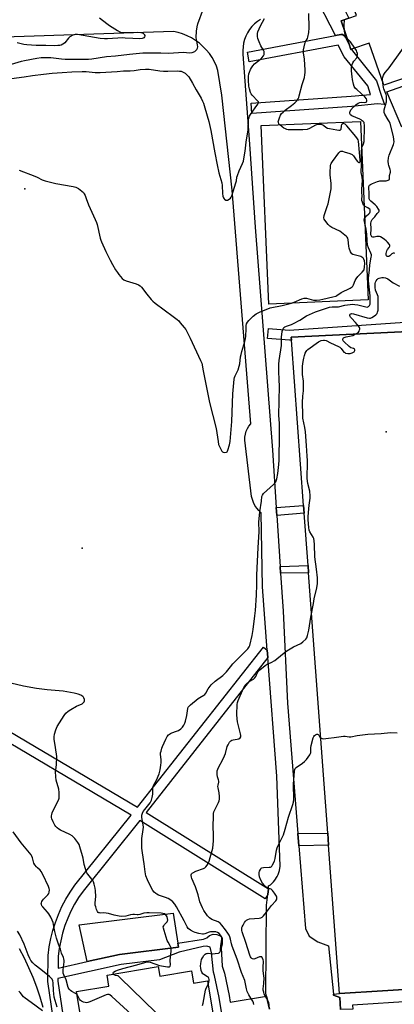
# Model space of a CAD drawing. Units: inches. Extents: x 1273760 to 1279760, y 481453 to 485454.
# Drawn here: x 1276152 to 1276376, y 482562 to 483149 of the extents above; entities that cross this region are included whole.
import ezdxf

# ---------------------------------------------------------------- set-up
doc = ezdxf.new("R2010")
doc.units = ezdxf.units.IN
doc.header["$MEASUREMENT"] = 0
for name, color, linetype in [('BLDG-Footprint', 5, 'Continuous'), ('CULTRL-Pad', 6, 'Continuous'), ('ELEV-Spot Elevation', 7, 'Continuous'), ('TRANS-Non Street Sidewalk', 7, 'Continuous'), ('TRANS-Parking Lot', 4, 'Continuous'), ('TRANS-Street Sidewalk', 7, 'Continuous'), ('Undefined', 1, 'Continuous')]:
    doc.layers.add(name, color=color, linetype=linetype)

msp = doc.modelspace()

# ---------------------------------------------------------------- linework, layer by layer
at = {"layer": 'BLDG-Footprint', "elevation": 331.01}
msp.add_lwpolyline([(1276395.53, 483153.48), (1276397.99, 483146.27), (1276419.18, 483153.5), (1276427.33, 483129.62), (1276369.58, 483109.91), (1276361.02, 483134.98), (1276350.42, 483131.36), (1276349.96, 483131.2), (1276348.91, 483134.28), (1276344.13, 483148.3), (1276348.72, 483149.86), (1276353.3, 483151.43), (1276349.28, 483163.19), (1276387.74, 483176.31), (1276393.22, 483160.24)], close=True, dxfattribs=at)
at = {"layer": 'BLDG-Footprint', "elevation": 319.15}
msp.add_lwpolyline([(1276208.19, 482437.99), (1276186.38, 482570.04), (1276205.71, 482573.23), (1276204.62, 482579.81), (1276235.17, 482584.86), (1276236.11, 482579.2), (1276254.88, 482582.3), (1276256.09, 482574.97), (1276264.46, 482576.35), (1276268.42, 482552.36)], dxfattribs=at)
at = {"layer": 'CULTRL-Pad'}
for points in [[(1276360.41, 482982.05), (1276301.14, 482979.5), (1276296.57, 483085.81), (1276355.84, 483088.36)], [(1276445.88, 482575.21), (1276343.25, 482568.79), (1276336.74, 482657.13), (1276336.2, 482664.43), (1276324.78, 482819.51), (1276324.46, 482823.79), (1276322.17, 482854.87), (1276321.82, 482859.6), (1276314.57, 482958.04), (1276314.44, 482959.74), (1276400.69, 482963.99), (1276421.53, 482965)], [(1276212.02, 482592.06), (1276192.76, 482587.83), (1276187.94, 482609.8), (1276243.96, 482616.61), (1276246.88, 482598.75), (1276247.22, 482596.36)]]:
    msp.add_lwpolyline(points, close=True, dxfattribs=at)
at = {"layer": 'ELEV-Spot Elevation'}
for p in [(1276155.47, 483048.19, 326.14), (1276371.13, 482903.35, 330.56), (1276189.82, 482834.05, 327.82)]:
    msp.add_point(p, dxfattribs=at)
at = {"layer": 'TRANS-Non Street Sidewalk'}
for points in [[(1276348.91, 483134.28), (1276346.72, 483138.52), (1276346.17, 483139.21), (1276345.81, 483139.52), (1276344.96, 483140), (1276344, 483140.14), (1276340.91, 483139.57), (1276327.84, 483164.76), (1276335.97, 483169.17), (1276338.52, 483170.59), (1276348.71, 483149.86), (1276344.13, 483148.3)], [(1276305.76, 482853.66), (1276305.44, 482858.4), (1276321.82, 482859.6), (1276322.17, 482854.87)], [(1276308.06, 482819.2), (1276307.79, 482823.13), (1276324.46, 482823.79), (1276324.78, 482819.51)], [(1276319.05, 482656.84), (1276318.46, 482664.24), (1276336.2, 482664.43), (1276336.74, 482657.13)]]:
    msp.add_lwpolyline(points, close=True, dxfattribs=at)
for points in [[(1276125.6, 482737.22), (1276222.76, 482679.82), (1276297.82, 482775.17), (1276300.18, 482773.31), (1276300.52, 482768.9), (1276227.92, 482676.68), (1276300.79, 482631.11), (1276300.44, 482627.79), (1276298.85, 482625.25), (1276224.16, 482671.95), (1276190.25, 482629.89), (1276187.63, 482626.06), (1276185.23, 482622.05), (1276183.06, 482617.92), (1276181.14, 482613.65), (1276179.48, 482609.3), (1276178.08, 482604.83), (1276176.93, 482600.31), (1276176.07, 482595.72), (1276175.48, 482591.16), (1276175.35, 482584.01), (1276192.76, 482587.83), (1276212.02, 482592.06), (1276247.22, 482596.36), (1276246.88, 482598.75), (1276262.02, 482601.22), (1276264.17, 482601.95), (1276265.69, 482603.31), (1276267.84, 482604.17), (1276270.1, 482604.02), (1276271.97, 482603.24), (1276273.21, 482602.1), (1276273.3, 482598.33), (1276272.64, 482595.95), (1276273.18, 482585.09), (1276274.08, 482582.71), (1276274.57, 482580.88), (1276277.35, 482567.71), (1276278.04, 482563.61), (1276299.71, 482567.21), (1276301.4, 482559.54)], [(1276174.92, 482538.04), (1276169.2, 482575.99), (1276169.48, 482591.44), (1276170.13, 482596.57), (1276171.09, 482601.69), (1276172.28, 482606.39), (1276173.78, 482611.18), (1276175.57, 482615.88), (1276177.7, 482620.62), (1276180.02, 482625.04), (1276182.53, 482629.22), (1276185.36, 482633.38), (1276218.98, 482675.09), (1276123.59, 482731.44)], [(1276289.77, 482456.57), (1276271.47, 482566.53), (1276268.71, 482579.57), (1276268.17, 482581.46), (1276266.83, 482593.12), (1276266.11, 482596.39), (1276264.11, 482597.05), (1276261.97, 482596.94), (1276247.6, 482593.46), (1276235.94, 482588.94), (1276213.04, 482586.14), (1276175.24, 482577.84), (1276175.21, 482576.16), (1276181.22, 482536.04)], [(1276424.47, 482566.74), (1276351, 482561.8), (1276351.24, 482559.59), (1276343.78, 482559.25), (1276343.33, 482566.55), (1276339.72, 482567.84), (1276339.66, 482568.43), (1276343.25, 482568.79), (1276445.88, 482575.21)]]:
    msp.add_lwpolyline(points, dxfattribs=at)
at = {"layer": 'TRANS-Parking Lot'}
for points in [[(1276296.06, 483149.01, 0), (1276294.23, 483147.77, 0), (1276292.53, 483146.35, 0), (1276290.99, 483144.77, 0), (1276289.61, 483143.03, 0), (1276288.42, 483141.17, 0), (1276287.42, 483139.19, 0), (1276286.62, 483137.13, 0), (1276286.04, 483134.99, 0), (1276285.68, 483132.81, 0), (1276285.54, 483130.6, 0), (1276285.62, 483128.39, 0), (1276289.55, 483074.82, 0), (1276292.85, 483025.38, 0), (1276303.17, 482892.43, 0), (1276305.44, 482858.4, 0), (1276305.76, 482853.66, 0), (1276307.79, 482823.13, 0), (1276308.06, 482819.2, 0), (1276309.57, 482796.55, 0), (1276312.25, 482741.84, 0), (1276318.46, 482664.24, 0), (1276319.05, 482656.84, 0), (1276322.99, 482607.49, 0), (1276325.12, 482602.99, 0), (1276330.3, 482599.63, 0), (1276336.73, 482597.26, 0), (1276339.66, 482568.43, 0), (1276339.72, 482567.84, 0), (1276343.33, 482566.55, 0), (1276343.78, 482559.25, 0)], [(1276301.4, 482559.54, 0), (1276299.71, 482567.21, 0), (1276299.31, 482569.04, 0), (1276299.78, 482621.51, 0), (1276300.44, 482627.79, 0), (1276300.79, 482631.11, 0), (1276300.97, 482632.89, 0), (1276302.01, 482633.64, 0), (1276303.87, 482635.38, 0), (1276304.69, 482636.36, 0), (1276306.07, 482638.51, 0), (1276306.62, 482639.66, 0), (1276307.43, 482642.08, 0), (1276307.82, 482644.6, 0), (1276305.94, 482698.33, 0), (1276300.52, 482768.9, 0), (1276300.18, 482773.31, 0), (1276297.29, 482810.99, 0), (1276296.46, 482855.17, 0), (1276295.09, 482856.5, 0), (1276293.87, 482857.96, 0), (1276292.82, 482859.55, 0), (1276291.95, 482861.24, 0), (1276291.26, 482863.01, 0), (1276290.77, 482864.85, 0), (1276286.76, 482898.52, 0), (1276286.8, 482900.28, 0), (1276287.07, 482902.03, 0), (1276287.56, 482903.72, 0), (1276288.27, 482905.33, 0), (1276289.18, 482906.84, 0), (1276290.27, 482908.23, 0), (1276279.12, 483047.36, 0), (1276273.06, 483103.99, 0), (1276270.73, 483118.56, 0), (1276269.78, 483121.26, 0), (1276268.6, 483123.87, 0), (1276267.21, 483126.37, 0), (1276265.6, 483128.74, 0), (1276263.8, 483130.96, 0), (1276261.81, 483133.02, 0), (1276259.65, 483134.91, 0), (1276257.34, 483136.6, 0), (1276254.9, 483138.09, 0), (1276252.33, 483139.36, 0), (1276249.67, 483140.41, 0), (1276246.92, 483141.22, 0), (1276244.12, 483141.8, 0), (1276143.25, 483138.47, 0)], [(1276380.38, 483084.97, 0), (1276371.5, 483105.84, 0), (1276429.85, 483126.6, 0)], [(1276152.21, 482595.64, 0), (1276155.09, 482590.05, 0), (1276157.76, 482584.37, 0), (1276160.22, 482578.59, 0), (1276162.48, 482572.72, 0), (1276164.52, 482566.78, 0), (1276166.35, 482560.77, 0)]]:
    msp.add_polyline3d(points, dxfattribs=at)
at = {"layer": 'TRANS-Street Sidewalk'}
msp.add_lwpolyline([(1276348.91, 483134.28), (1276349.96, 483131.2), (1276350.42, 483131.36), (1276350.91, 483130.42), (1276365.36, 483112.49), (1276368.42, 483102.71), (1276370.04, 483098.35), (1276365.86, 483098.85), (1276350.66, 483097.28), (1276290.88, 483093.1), (1276290.46, 483099.09), (1276350.19, 483103.26), (1276361.62, 483104.44), (1276360.06, 483109.58), (1276346.05, 483126.88), (1276342.41, 483133.78), (1276289.39, 483123.71), (1276288.27, 483129.61), (1276340.91, 483139.57), (1276344, 483140.14), (1276344.96, 483140), (1276345.81, 483139.52), (1276346.17, 483139.21), (1276346.72, 483138.52)], close=True, dxfattribs=at)
msp.add_lwpolyline([(1276400.69, 482963.99), (1276314.44, 482959.74), (1276314.57, 482958.04), (1276313.38, 482957.96), (1276300.29, 482959.08), (1276300.81, 482965.06), (1276313.2, 482963.96), (1276399.53, 482969.93)], dxfattribs=at)
at = {"layer": 'Undefined'}
for points, elevation in [([(1276147.52, 483122.34), (1276153.64, 483124.13), (1276155.38, 483124.56), (1276162.66, 483125.94), (1276165.35, 483126.34), (1276168.44, 483126.45), (1276171, 483126.41), (1276174.19, 483126.06), (1276177.44, 483125.58), (1276179.63, 483125.41), (1276184.46, 483125.47), (1276193.59, 483125.32), (1276195.6, 483125.54), (1276204.3, 483126.95), (1276209.66, 483127.32), (1276217.96, 483128.32), (1276225.9, 483129.16), (1276227.85, 483129.23), (1276233.05, 483129.14), (1276236.59, 483129.2), (1276241.44, 483128.94), (1276249.91, 483129.51), (1276253.99, 483129.15), (1276255.36, 483129.38), (1276256.89, 483130), (1276257.55, 483130.52), (1276258.1, 483131.19), (1276258.52, 483131.93), (1276258.69, 483132.68), (1276258.61, 483133.96), (1276257.86, 483137.12), (1276257.7, 483138.28), (1276257.94, 483142.07), (1276258.25, 483144.68), (1276258.76, 483146.36), (1276262.04, 483155.51)], 322), ([(1276139.87, 483112.93), (1276155.19, 483114.82), (1276160.06, 483115.57), (1276166.7, 483116.43), (1276171.93, 483117.05), (1276177.79, 483117.52), (1276183.62, 483117.87), (1276189.8, 483118.01), (1276192.12, 483117.95), (1276197.57, 483117.47), (1276200.48, 483117.5), (1276210.67, 483118.04), (1276214.31, 483118.46), (1276218.44, 483118.47), (1276220.69, 483118.7), (1276224.33, 483119.28), (1276227.46, 483119.51), (1276229.7, 483119.41), (1276236.1, 483118.48), (1276238.26, 483118.27), (1276240.74, 483118.24), (1276246.51, 483118.44), (1276247.82, 483118.34), (1276248.86, 483118.16), (1276250.07, 483117.71), (1276251.21, 483116.96), (1276252.46, 483115.88), (1276253.34, 483114.79), (1276255.62, 483111.18), (1276257.71, 483107.16), (1276260.66, 483102.09), (1276261.58, 483100.28), (1276262.02, 483099.23), (1276262.93, 483096.31), (1276265.22, 483088.31), (1276266.56, 483082.85), (1276268.87, 483069.65), (1276270.23, 483062.55), (1276271.32, 483057.73), (1276273, 483051.72), (1276273.18, 483050.1), (1276273.43, 483045.32), (1276273.65, 483043.78), (1276274.04, 483042.72), (1276274.34, 483042.28), (1276274.71, 483041.91), (1276275.34, 483041.48), (1276275.79, 483041.31), (1276276.46, 483041.39), (1276277.35, 483041.91), (1276278.17, 483042.62), (1276278.67, 483043.27), (1276279.05, 483044.07), (1276281.49, 483051.64), (1276281.76, 483052.92), (1276282.04, 483055.05), (1276282.36, 483056.17), (1276283.39, 483058.89), (1276285.39, 483063.22), (1276285.9, 483064.6), (1276286.18, 483066.02), (1276286.9, 483070.61), (1276287.47, 483075.87), (1276288.72, 483083.33), (1276288.83, 483084.79), (1276288.91, 483088.37), (1276289.04, 483089.56), (1276289.28, 483090.71), (1276289.61, 483091.52), (1276290.21, 483092.53), (1276292.83, 483096.5), (1276294.45, 483098.62), (1276294.73, 483099.08), (1276294.88, 483099.54), (1276294.83, 483099.97), (1276294.59, 483100.38), (1276291.19, 483103.86), (1276290.51, 483104.77), (1276290.15, 483105.53), (1276289.45, 483107.69), (1276289.08, 483109.37), (1276288.91, 483112.93), (1276288.93, 483114.98), (1276289.17, 483116.57), (1276289.47, 483117.65), (1276290.13, 483119.27), (1276290.71, 483120.28), (1276291.61, 483121.45), (1276292.58, 483122.56), (1276296.08, 483125.45), (1276296.94, 483126.27), (1276297.88, 483127.4), (1276298.21, 483128.16), (1276298.36, 483129.25), (1276298.23, 483130.05), (1276297.85, 483130.82), (1276296.34, 483133.3), (1276295.31, 483135.72), (1276294.6, 483137.62), (1276294.34, 483138.99), (1276294.33, 483140.64), (1276294.5, 483141.71), (1276295.23, 483143.55), (1276296.09, 483145.34), (1276298.43, 483149.59)], 324), ([(1276200.16, 483150.05), (1276204.45, 483146.56), (1276206.14, 483145.4), (1276210.9, 483142.44), (1276212.17, 483141.73), (1276212.7, 483141.52), (1276213.55, 483141.36), (1276215.89, 483141.26), (1276217.65, 483141.24), (1276223, 483141.45), (1276224.71, 483141.24), (1276226.04, 483140.85), (1276226.46, 483140.56), (1276226.79, 483140.18), (1276227.12, 483139.54), (1276227.17, 483139.12), (1276227, 483138.72), (1276226.5, 483138.19), (1276226.06, 483137.92), (1276225.54, 483137.74), (1276224.08, 483137.59), (1276219.88, 483137.61), (1276215.34, 483137.96), (1276213.91, 483138.01), (1276204.77, 483137.51), (1276203.05, 483137.5), (1276200.42, 483137.8), (1276186.97, 483140), (1276185.52, 483140.09), (1276184.88, 483139.97), (1276184.12, 483139.66), (1276182.44, 483138.63), (1276181.66, 483137.88), (1276179.33, 483135.11), (1276178.7, 483134.54), (1276178.25, 483134.24), (1276177.25, 483133.78), (1276176.44, 483133.56), (1276175.31, 483133.44), (1276173.28, 483133.38), (1276168.03, 483133.59), (1276162.3, 483133.6), (1276156.73, 483133.99), (1276155.02, 483134.21), (1276150.88, 483135.16)], 322), ([(1276357.95, 483000), (1276358.2, 483001.7), (1276358.26, 483003.63), (1276358.15, 483005.31), (1276357.83, 483006.29), (1276357.57, 483006.71), (1276357.18, 483007.12), (1276355.95, 483007.88), (1276355.19, 483008.11), (1276351.9, 483008.77), (1276351.11, 483009.06), (1276350.49, 483009.52), (1276349.84, 483010.71), (1276349.09, 483012.88), (1276348.88, 483014), (1276348.43, 483017.68), (1276348.12, 483018.72), (1276347.72, 483019.41), (1276347.14, 483020.03), (1276346.47, 483020.59), (1276343.41, 483022.85), (1276338.68, 483025.14), (1276337.45, 483025.87), (1276336.45, 483026.91), (1276334.48, 483029.45), (1276334.06, 483030.16), (1276333.87, 483030.92), (1276334.13, 483032.28), (1276335.91, 483037.59), (1276336.4, 483039.28), (1276338.17, 483048.24), (1276338.27, 483049.4), (1276338.22, 483051.42), (1276337.74, 483056.53), (1276337.68, 483057.95), (1276337.85, 483061.95), (1276337.99, 483062.77), (1276338.18, 483063.29), (1276338.97, 483064.53), (1276342.79, 483069.56), (1276343.56, 483070.37), (1276343.99, 483070.61), (1276344.22, 483070.66), (1276344.99, 483070.58), (1276346.09, 483070.27), (1276349.42, 483069.16), (1276350.71, 483068.58), (1276351.5, 483067.84), (1276353.07, 483065.45), (1276353.95, 483064.41), (1276354.33, 483064.1), (1276354.72, 483063.92), (1276355.08, 483063.89), (1276355.38, 483064.01), (1276355.58, 483064.4), (1276355.62, 483065.17), (1276355.23, 483069.74), (1276354.5, 483076.49), (1276354.32, 483077.33), (1276354.01, 483077.97), (1276353.02, 483079.29), (1276347.56, 483085.62), (1276346.53, 483086.6), (1276346.08, 483086.86), (1276345.62, 483087), (1276345.08, 483086.96), (1276344.76, 483086.77), (1276344.51, 483086.48), (1276344.26, 483085.72), (1276343.94, 483083.5), (1276343.72, 483083.14), (1276343.33, 483082.98), (1276342.84, 483082.97), (1276341.71, 483083.1), (1276337.3, 483083.85), (1276336.16, 483084.11), (1276335.17, 483084.61), (1276333.88, 483085.66), (1276333.2, 483086.11), (1276332.45, 483086.38), (1276331.39, 483086.54), (1276330.19, 483086.41), (1276328.9, 483085.99), (1276325.24, 483084.01), (1276323.95, 483083.52), (1276321.4, 483083.33), (1276313.72, 483083.3), (1276312.54, 483083.37), (1276311.75, 483083.53), (1276311.01, 483083.81), (1276310.08, 483084.33), (1276308.96, 483085.14), (1276307.67, 483086.33), (1276307.12, 483086.95), (1276306.76, 483087.62), (1276306.73, 483088.11), (1276306.82, 483088.63), (1276307.44, 483090.52), (1276308.09, 483092.11), (1276308.71, 483093.05), (1276309.53, 483093.86), (1276310.85, 483095), (1276314.68, 483097.72), (1276316.64, 483099.32), (1276317.58, 483100.33), (1276318.5, 483101.74), (1276318.88, 483102.48), (1276319.26, 483103.58), (1276321, 483110.38), (1276322.29, 483114.38), (1276322.62, 483116), (1276322.78, 483117.36), (1276322.77, 483118.83), (1276322.32, 483125.37), (1276321.78, 483129.22), (1276321.77, 483131.03), (1276322.11, 483132.78), (1276322.84, 483135.36), (1276323.18, 483136.15), (1276324.07, 483137.63), (1276324.37, 483138.42), (1276324.86, 483141.22), (1276325.18, 483144.08), (1276324.86, 483152.57)], 326), ([(1276346.22, 483142.16), (1276346.08, 483145.49), (1276346.23, 483149.02)], 328), ([(1276369.08, 483111.39), (1276368.97, 483113.68), (1276369.06, 483114.69), (1276369.44, 483115.77), (1276369.99, 483116.79), (1276370.51, 483117.49), (1276371.94, 483118.99), (1276372.85, 483120.17), (1276388.98, 483142.75), (1276389.53, 483143.45), (1276390.15, 483144.07), (1276390.86, 483144.58), (1276391.86, 483145.14), (1276392.66, 483145.4), (1276394.54, 483145.4), (1276395.21, 483145.63), (1276395.86, 483146.43), (1276397.13, 483148.8)], 330), ([(1276347.65, 483137.98), (1276347.02, 483138.8), (1276346.71, 483139.52), (1276346.38, 483140.83), (1276346.22, 483142.16)], 328), ([(1276352.3, 483132), (1276349.88, 483135.65), (1276347.65, 483137.98)], 328), ([(1276361.22, 483000), (1276361.29, 483002.96), (1276362.21, 483007.47), (1276362.32, 483008.31), (1276362.3, 483008.85), (1276361.97, 483009.92), (1276360.46, 483013.04), (1276359.98, 483014.58), (1276359.65, 483017.34), (1276359.54, 483021.25), (1276359.43, 483022.62), (1276359.18, 483024.05), (1276358.28, 483027.7), (1276358.03, 483029.68), (1276358.15, 483030.44), (1276358.55, 483031.14), (1276359.29, 483032), (1276360.79, 483033.34), (1276361.33, 483033.95), (1276361.54, 483034.39), (1276361.61, 483035.1), (1276361.43, 483035.77), (1276360.97, 483036.31), (1276360.12, 483036.88), (1276358.2, 483037.82), (1276357.64, 483038.33), (1276357.26, 483039.06), (1276356.88, 483040.15), (1276356.58, 483041.27), (1276356.47, 483042.08), (1276356.76, 483043.77), (1276356.52, 483046.13), (1276356.5, 483047.27), (1276356.55, 483048.4), (1276356.79, 483050.35), (1276356.87, 483053.34), (1276356.76, 483055.07), (1276356.21, 483057.96), (1276356.07, 483059.12), (1276356.33, 483061.74), (1276356.41, 483063.53), (1276356.27, 483067.69), (1276356.27, 483070.24), (1276356.52, 483072.45), (1276356.78, 483073.23), (1276357.56, 483075), (1276357.87, 483076.38), (1276358.23, 483084.67), (1276358.18, 483086.34), (1276358.03, 483087.11), (1276357.85, 483087.58), (1276357.39, 483088.21), (1276356.8, 483088.75), (1276356.11, 483089.21), (1276355.35, 483089.59), (1276350.57, 483091.55), (1276349.76, 483092.17), (1276349.52, 483092.57), (1276349.42, 483093.04), (1276349.43, 483093.79), (1276349.55, 483094.28), (1276350.08, 483095.25), (1276351.53, 483097.02), (1276352.9, 483098.17), (1276354.39, 483099.17), (1276355.45, 483099.62), (1276356.58, 483099.81), (1276358.38, 483099.66), (1276359.05, 483099.75), (1276359.38, 483099.98), (1276359.61, 483100.57), (1276359.59, 483101.03), (1276359.32, 483101.73), (1276358.33, 483102.98), (1276356.22, 483105.04), (1276353.52, 483107.25), (1276352.73, 483108.02), (1276352.06, 483109.05), (1276351.62, 483110.43), (1276351.02, 483113.23), (1276350.74, 483114.91), (1276350.36, 483118.42), (1276350.35, 483120.15), (1276350.63, 483121.55), (1276351.17, 483123.16), (1276351.79, 483124.12), (1276353.56, 483126.24), (1276353.86, 483126.92), (1276353.96, 483127.74), (1276353.89, 483128.87), (1276353.66, 483129.69), (1276353.27, 483130.46), (1276352.3, 483132)], 328), ([(1276376.17, 483009.72), (1276375.76, 483009.82), (1276375.33, 483009.8), (1276374.91, 483009.67), (1276374.48, 483009.38), (1276373.28, 483008.2), (1276372.62, 483007.84), (1276372.15, 483007.81), (1276371.71, 483007.9), (1276371.37, 483008.12), (1276371.25, 483008.3), (1276371.14, 483008.77), (1276371.13, 483009.61), (1276371.23, 483010.49), (1276371.43, 483011.27), (1276371.81, 483011.98), (1276372.92, 483013.27), (1276373.22, 483014.05), (1276373.19, 483014.47), (1276372.99, 483014.92), (1276371.81, 483016.43), (1276371.03, 483017.24), (1276370.12, 483017.97), (1276368.68, 483018.96), (1276367.68, 483019.51), (1276367.16, 483019.68), (1276366.36, 483019.76), (1276365.53, 483019.69), (1276363.84, 483019.36), (1276363.05, 483019.43), (1276362.59, 483019.61), (1276362.23, 483019.91), (1276362.06, 483020.28), (1276361.98, 483020.71), (1276362.14, 483024.57), (1276361.88, 483027.55), (1276362.11, 483028.63), (1276362.48, 483029.4), (1276362.8, 483029.88), (1276364.34, 483031.47), (1276365.76, 483033.43), (1276366.77, 483034.42), (1276366.97, 483034.92), (1276366.91, 483035.37), (1276366.57, 483036.07), (1276365.42, 483037.71), (1276364.6, 483038.54), (1276361.94, 483040.84), (1276361.4, 483041.47), (1276361.02, 483042.16), (1276360.85, 483043.22), (1276360.95, 483045.8), (1276360.71, 483048.56), (1276360.81, 483049.61), (1276361.11, 483050.29), (1276361.69, 483050.79), (1276362.97, 483051.41), (1276365.93, 483052.6), (1276366.76, 483052.82), (1276367.32, 483052.89), (1276371.06, 483052.92), (1276372.34, 483053.28), (1276372.75, 483053.51), (1276373.02, 483053.81), (1276373.11, 483054.2), (1276373.07, 483055.29), (1276373.13, 483056.1), (1276373.63, 483058.16), (1276373.69, 483058.93), (1276373.53, 483059.73), (1276372.6, 483062.13), (1276372.4, 483062.95), (1276372.31, 483064.61), (1276372.4, 483066.56), (1276372.88, 483068.22), (1276375.41, 483074.5), (1276375.68, 483075.33), (1276375.8, 483076.14), (1276375.72, 483077.5), (1276375.39, 483079.41), (1276373.41, 483086.99), (1276372.97, 483088.02), (1276372.28, 483089.29), (1276370.23, 483092.66), (1276369.85, 483093.64), (1276369.79, 483094.41), (1276369.87, 483095.2), (1276370.76, 483097.95), (1276371.21, 483099.96), (1276371.33, 483101.13), (1276371.33, 483102.32), (1276371.23, 483103.5), (1276371.04, 483104.35), (1276370.55, 483105.72), (1276369.67, 483107.72), (1276369.44, 483108.5), (1276369.2, 483109.84), (1276369.08, 483111.39)], 330), ([(1276152.11, 483059.27), (1276161.53, 483055.79), (1276162.87, 483055.18), (1276165.94, 483053.54), (1276167.58, 483052.96), (1276174.06, 483051.24), (1276184.28, 483049.55), (1276185.99, 483049.16), (1276186.76, 483048.79), (1276187.49, 483048.29), (1276190.47, 483045.88), (1276191, 483045.22), (1276191.5, 483044.25), (1276192.2, 483042.45), (1276193.45, 483038.6), (1276197.55, 483029.89), (1276198.37, 483028.01), (1276198.68, 483026.93), (1276200.49, 483018.75), (1276200.8, 483017.62), (1276201.21, 483016.52), (1276203.82, 483010.91), (1276206.49, 483005.59), (1276207.85, 483003.11), (1276209.7, 483000)], 326), ([(1276209.7, 483000), (1276210.79, 482998.25), (1276211.56, 482997.21), (1276213.64, 482994.82), (1276214.69, 482993.89), (1276216.01, 482993.34), (1276221.9, 482991.59), (1276223.43, 482990.93), (1276224.34, 482990.32), (1276225.09, 482989.5), (1276228.29, 482985.42), (1276230.93, 482982.26), (1276231.93, 482981.19), (1276233.3, 482980.08), (1276244.04, 482972.15), (1276246.48, 482970.25), (1276247.3, 482969.46), (1276248.25, 482968.37), (1276250.67, 482965.46), (1276251.52, 482964.28), (1276254.11, 482959.27), (1276260.4, 482945.87), (1276261.08, 482944.24), (1276261.3, 482943.41), (1276261.7, 482940.83), (1276265.78, 482920.94), (1276269.58, 482905.39), (1276270.81, 482897.56), (1276271.14, 482895.91), (1276271.81, 482894.28), (1276273.09, 482891.96), (1276273.45, 482891.55), (1276273.87, 482891.28), (1276274.85, 482891.1), (1276275.8, 482891.25), (1276276.15, 482891.51), (1276276.4, 482891.89), (1276276.67, 482892.57), (1276277.61, 482895.72), (1276278.03, 482897.66), (1276278.3, 482899.95), (1276278.99, 482909.64), (1276279.65, 482926.1), (1276280.45, 482934.86), (1276280.62, 482935.7), (1276280.96, 482936.74), (1276282.78, 482940.35), (1276283.44, 482942.5), (1276283.7, 482943.9), (1276284.25, 482948.15), (1276284.52, 482949.57), (1276284.94, 482951.21), (1276286.71, 482957.25), (1276287.13, 482958.94), (1276287.3, 482960.35), (1276287.47, 482964.81), (1276287.62, 482966.71), (1276287.84, 482967.78), (1276288.34, 482968.8), (1276289.09, 482969.66), (1276291.83, 482972.29), (1276293.59, 482973.79), (1276295.42, 482974.67), (1276301.96, 482977.27), (1276309.08, 482978.72), (1276314.6, 482979.99), (1276316.2, 482980.57), (1276320.74, 482982.65), (1276322.09, 482983.06), (1276322.88, 482983.13), (1276323.64, 482983.05), (1276327.66, 482981.89), (1276328.56, 482981.75), (1276329.44, 482981.77), (1276331.5, 482982.01), (1276333.24, 482982.34), (1276339.16, 482983.75), (1276340.96, 482984.32), (1276341.67, 482984.69), (1276344.28, 482986.34), (1276349.62, 482988.96), (1276350.83, 482989.72), (1276351.21, 482990.13), (1276351.62, 482990.88), (1276352.61, 482993.57), (1276353.09, 482994.54), (1276354.19, 482995.85), (1276356.79, 482998.5), (1276357.95, 483000)], 326), ([(1276264.8, 482574.3), (1276265.33, 482575.63), (1276265.55, 482576.46), (1276265.56, 482577.28), (1276265.34, 482577.94), (1276265.08, 482578.32), (1276264.56, 482578.8), (1276262.35, 482580.11), (1276261.7, 482580.62), (1276261.05, 482581.55), (1276260.69, 482582.58), (1276260.44, 482583.92), (1276260.38, 482585.03), (1276260.57, 482586.78), (1276260.99, 482589.09), (1276261.44, 482590.17), (1276262.29, 482591.4), (1276263.06, 482592.26), (1276263.73, 482592.66), (1276264.21, 482592.77), (1276264.97, 482592.81), (1276267.43, 482592.52), (1276269.14, 482592.62), (1276271.04, 482592.95), (1276271.5, 482593.15), (1276271.85, 482593.47), (1276272.17, 482594.19), (1276272.32, 482595.01), (1276272.48, 482597.23), (1276272.97, 482601.31), (1276272.99, 482602.16), (1276272.85, 482602.8), (1276272.33, 482603.68), (1276271.51, 482604.51), (1276270.54, 482605.14), (1276269.48, 482605.53), (1276268.08, 482605.66), (1276266.38, 482605.55), (1276265.56, 482605.33), (1276262.85, 482604.38), (1276262.04, 482604.21), (1276261.46, 482604.21), (1276259.42, 482604.54), (1276257.12, 482605.1), (1276256.08, 482605.57), (1276254.37, 482606.63), (1276253.02, 482607.66), (1276252.31, 482608.57), (1276250.55, 482612.15), (1276246.01, 482620.39), (1276244.96, 482622.06), (1276243.83, 482623.42), (1276242.56, 482624.5), (1276241.13, 482625.36), (1276239.47, 482626.02), (1276235.33, 482627.48), (1276234.29, 482627.94), (1276233.6, 482628.4), (1276232.74, 482629.12), (1276231.84, 482630.2), (1276229.5, 482634.7), (1276228.62, 482636.58), (1276227.78, 482639), (1276227.28, 482641.34), (1276226.73, 482646.05), (1276225.73, 482652.58), (1276225.42, 482655.45), (1276225.36, 482658.53), (1276225.41, 482661.09), (1276226.17, 482666.55), (1276226.26, 482667.93), (1276226.11, 482669.35), (1276225.34, 482673.7), (1276225.31, 482674.56), (1276225.39, 482675.12), (1276225.71, 482676.22), (1276226.22, 482677.26), (1276227.09, 482678.47), (1276230.27, 482682.46), (1276230.75, 482683.2), (1276231.08, 482683.99), (1276231.49, 482685.66), (1276231.82, 482687.65), (1276231.87, 482691.01), (1276232.05, 482692.09), (1276232.44, 482693.13), (1276234.18, 482696.22), (1276235.16, 482698.34), (1276235.65, 482699.7), (1276236.19, 482702.1), (1276236.68, 482704.94), (1276236.83, 482706.37), (1276236.81, 482708.03), (1276236.47, 482711.33), (1276236.54, 482712.17), (1276236.77, 482713.28), (1276237.22, 482714.94), (1276237.58, 482715.95), (1276239.57, 482720.31), (1276240.38, 482721.84), (1276241.29, 482722.86), (1276242.39, 482723.67), (1276243.15, 482724.03), (1276246.1, 482725.09), (1276247.14, 482725.56), (1276248.58, 482726.46), (1276249.59, 482727.42), (1276250.44, 482728.69), (1276251.03, 482729.96), (1276251.43, 482731.02), (1276252.26, 482734.41), (1276252.76, 482738.59), (1276253.03, 482739.36), (1276253.35, 482739.81), (1276254.41, 482740.78), (1276259.02, 482744.47), (1276259.99, 482745.14), (1276262.3, 482746.49), (1276262.99, 482747.02), (1276263.56, 482747.72), (1276264.97, 482750.26), (1276266.76, 482752.66), (1276269.15, 482754.83), (1276273.65, 482758.29), (1276274.93, 482759.43), (1276275.9, 482760.52), (1276278.14, 482763.39), (1276279.66, 482765.14), (1276284.6, 482770.26), (1276288.63, 482774.18), (1276289.37, 482775.28), (1276289.72, 482776.21), (1276291.07, 482782.18), (1276291.71, 482785.59), (1276292.76, 482793.72), (1276293.08, 482796.95), (1276293.71, 482806.08), (1276293.91, 482812.43), (1276293.95, 482817.96), (1276294.73, 482834.54), (1276295.39, 482843.79), (1276295.37, 482845.23), (1276295.06, 482848.43), (1276295.06, 482849.62), (1276295.76, 482855.85), (1276296.76, 482862.12), (1276296.99, 482864.89), (1276297.23, 482865.78), (1276297.89, 482866.65), (1276303.92, 482872.09), (1276304.72, 482872.91), (1276305.17, 482873.6), (1276305.76, 482875.44), (1276306.42, 482878.67), (1276307.1, 482883.97), (1276307.26, 482886.52), (1276307.35, 482901.73), (1276307.49, 482906.04), (1276307.38, 482908.63), (1276307, 482913.23), (1276307.43, 482930.59), (1276307.3, 482934.48), (1276307, 482939.52), (1276306.97, 482943.76), (1276307.15, 482945.83), (1276308.66, 482954.85), (1276308.73, 482956.61), (1276308.67, 482960.06), (1276308.77, 482961.44), (1276309.09, 482963.16), (1276309.6, 482964.84), (1276309.98, 482965.5), (1276310.58, 482965.97), (1276311.65, 482966.42), (1276314.5, 482967.37), (1276315.84, 482967.94), (1276319.61, 482969.98), (1276323.59, 482972.48), (1276325.37, 482973.36), (1276327.19, 482974.17), (1276328.89, 482974.82), (1276335.46, 482977.08), (1276337.34, 482977.65), (1276338.93, 482977.91), (1276341.56, 482977.81), (1276342.64, 482977.86), (1276346.38, 482978.8), (1276349.52, 482979.27), (1276351.23, 482979.43), (1276352.38, 482979.34), (1276354.12, 482979.02), (1276359, 482977.81), (1276359.8, 482977.76), (1276360.48, 482978.04), (1276361.03, 482978.6), (1276361.32, 482979.05), (1276361.5, 482979.55), (1276361.6, 482980.37), (1276361.44, 482984.41), (1276360.52, 482993.44), (1276360.59, 482994.95), (1276361.22, 483000)], 328), ([(1276292.07, 482562.32), (1276291.93, 482563.3), (1276291.52, 482564.21), (1276290.33, 482566.04), (1276289.2, 482568), (1276288.23, 482570.03), (1276287.8, 482571.64), (1276287.24, 482574.68), (1276286.73, 482576.5), (1276284.8, 482581.37), (1276282.27, 482589.34), (1276279.25, 482597.07), (1276278.85, 482598.43), (1276278.21, 482601.31), (1276277.79, 482602.6), (1276277.36, 482603.6), (1276276.64, 482604.78), (1276275.18, 482606.82), (1276273.06, 482609.6), (1276272.12, 482610.66), (1276271.51, 482611.19), (1276270.88, 482611.58), (1276267.15, 482613), (1276265.72, 482613.9), (1276265.08, 482614.44), (1276264.5, 482615.08), (1276262.29, 482618.22), (1276261.46, 482619.79), (1276259.95, 482623.36), (1276258.9, 482627.61), (1276258.03, 482630.67), (1276257.4, 482632.29), (1276255.15, 482637.38), (1276254.89, 482638.22), (1276254.75, 482639.05), (1276254.78, 482639.54), (1276255.02, 482640.14), (1276255.33, 482640.5), (1276255.78, 482640.82), (1276257.63, 482641.69), (1276262.1, 482643.39), (1276262.88, 482643.79), (1276263.52, 482644.29), (1276264.37, 482645.3), (1276264.92, 482646.24), (1276265.44, 482647.61), (1276266.14, 482649.85), (1276267.58, 482655.45), (1276268.12, 482659.72), (1276268.13, 482663.22), (1276267.87, 482668.43), (1276268.01, 482674.25), (1276268.13, 482675.99), (1276268.36, 482677.08), (1276268.63, 482677.88), (1276271.11, 482682.66), (1276271.51, 482683.71), (1276271.65, 482684.54), (1276271.63, 482686.27), (1276271.47, 482688.29), (1276270.82, 482691.35), (1276270.72, 482692.17), (1276270.8, 482693), (1276271.21, 482694.67), (1276271.25, 482695.3), (1276271.11, 482696.08), (1276270.54, 482697.93), (1276270.26, 482699.28), (1276270.2, 482700.37), (1276270.34, 482701.43), (1276270.6, 482702.48), (1276271.16, 482703.82), (1276273.41, 482707.88), (1276274.69, 482710.43), (1276275.17, 482711.78), (1276276.27, 482716), (1276276.75, 482717.04), (1276277.64, 482718.51), (1276278.34, 482719.34), (1276279.01, 482719.72), (1276279.8, 482719.92), (1276282.29, 482720.34), (1276283.14, 482720.6), (1276283.91, 482721.16), (1276284.28, 482721.81), (1276284.37, 482722.57), (1276284.27, 482723.43), (1276282.43, 482730.63), (1276282.11, 482732.37), (1276282.05, 482735.03), (1276282.18, 482740.99), (1276282.33, 482742.17), (1276282.69, 482743.29), (1276285.99, 482750.78), (1276286.83, 482752.28), (1276287.39, 482752.95), (1276288.03, 482753.56), (1276289.42, 482754.68), (1276291.92, 482756.16), (1276292.8, 482756.86), (1276293.38, 482757.73), (1276294.16, 482759.72), (1276294.73, 482760.62), (1276295.76, 482761.6), (1276298.88, 482764.18), (1276300.05, 482764.95), (1276302.56, 482766.07), (1276304.64, 482767.25), (1276305.82, 482768.17), (1276310.18, 482771.84), (1276311.89, 482773.02), (1276315.74, 482775.31), (1276320.07, 482777.23), (1276321.44, 482778.26), (1276323.1, 482779.87), (1276323.74, 482780.79), (1276324.22, 482782.16), (1276325.01, 482785.32), (1276326.16, 482792.96), (1276327.64, 482801.21), (1276328.2, 482803.91), (1276329.76, 482810.52), (1276330.06, 482813.03), (1276330.18, 482815), (1276330.07, 482816.45), (1276329.45, 482821.69), (1276328.45, 482829.01), (1276328.3, 482836.39), (1276328.11, 482838.43), (1276327.82, 482839.85), (1276327.54, 482840.66), (1276325.6, 482843.88), (1276325.14, 482844.92), (1276324.89, 482846.35), (1276324.56, 482850.92), (1276324.53, 482852.85), (1276324.68, 482855.41), (1276325.12, 482859.82), (1276325.79, 482863.9), (1276325.83, 482865.33), (1276325.56, 482867.99), (1276324.38, 482872.67), (1276323.91, 482875.52), (1276323.86, 482877.13), (1276324.08, 482884.01), (1276324.08, 482886.32), (1276324.01, 482888.89), (1276323.62, 482895.31), (1276322.97, 482903.32), (1276322.57, 482905.91), (1276321.43, 482911.6), (1276321.3, 482913.47), (1276321.25, 482920.93), (1276321.42, 482924.7), (1276321.72, 482927.86), (1276321.75, 482929.88), (1276321.67, 482933.63), (1276321.21, 482937.5), (1276321.19, 482942.58), (1276321.48, 482945.37), (1276321.9, 482947.38), (1276322.31, 482948.81), (1276322.84, 482950.2), (1276323.36, 482951.25), (1276323.82, 482951.84), (1276324.41, 482952.39), (1276330.73, 482957.08), (1276332.31, 482957.79), (1276333.63, 482958.06), (1276334.36, 482958.03), (1276335.31, 482957.76), (1276337.85, 482956.49), (1276342.67, 482954.31), (1276343.38, 482953.83), (1276344.16, 482953.08), (1276345.9, 482950.91), (1276346.31, 482950.57), (1276346.78, 482950.35), (1276348.15, 482950.08), (1276349.58, 482950.08), (1276350.84, 482950.46), (1276351.88, 482951.11), (1276352.17, 482951.44), (1276352.37, 482951.89), (1276352.37, 482952.34), (1276352.14, 482952.71), (1276351.53, 482953.03), (1276350.07, 482953.4), (1276348.9, 482954.15), (1276345.93, 482957.01), (1276345.44, 482957.69), (1276345.18, 482958.38), (1276345.2, 482958.75), (1276345.35, 482959.08), (1276345.64, 482959.36), (1276346.06, 482959.59), (1276347.14, 482959.94), (1276351.11, 482960.89), (1276352.18, 482961.31), (1276353.2, 482961.83), (1276353.92, 482962.3), (1276354.47, 482962.82), (1276354.93, 482963.41), (1276355.25, 482964.15), (1276355.36, 482964.66), (1276355.34, 482965.16), (1276355.16, 482965.64), (1276354.85, 482966.1), (1276352.7, 482968.54), (1276350.29, 482971.02), (1276349.79, 482971.67), (1276349.57, 482972.13), (1276349.47, 482972.61), (1276349.49, 482973.06), (1276349.65, 482973.44), (1276349.96, 482973.71), (1276350.17, 482973.77), (1276350.66, 482973.8), (1276351.48, 482973.67), (1276359.78, 482971.4), (1276361.17, 482971.13), (1276361.71, 482971.16), (1276362.46, 482971.46), (1276363.41, 482972.1), (1276364.81, 482973.19), (1276365.61, 482973.99), (1276365.98, 482974.67), (1276366.28, 482975.95), (1276366.37, 482977.37), (1276366.34, 482982.38), (1276366.21, 482984.04), (1276365.92, 482985.08), (1276364.79, 482987.7), (1276364.51, 482989.46), (1276364.45, 482990.95), (1276364.51, 482991.83), (1276364.73, 482992.64), (1276365.11, 482993.38), (1276365.78, 482994.22), (1276366.38, 482994.67), (1276366.85, 482994.91), (1276368.47, 482995.39), (1276369.57, 482995.41), (1276370.68, 482995.09), (1276372.01, 482994.46), (1276375.27, 482992.19), (1276379.08, 482990.09)], 330), ([(1276208.36, 482580.43), (1276208.18, 482580.92), (1276208.51, 482581.47), (1276209.39, 482582.12), (1276210.74, 482582.73), (1276214.07, 482583.7), (1276222.29, 482585.92), (1276227.08, 482587.32), (1276228.5, 482587.62), (1276229.4, 482587.62), (1276230.23, 482587.45), (1276235.87, 482585.58), (1276240.58, 482584.75), (1276241.41, 482584.69), (1276241.88, 482584.75), (1276242.07, 482584.85), (1276242.32, 482585.18), (1276242.48, 482585.89), (1276242.45, 482586.43), (1276242.18, 482587.82), (1276242.16, 482588.71), (1276242.85, 482594.06), (1276242.89, 482595.24), (1276242.74, 482596.09), (1276242.44, 482596.89), (1276240.99, 482599.34), (1276240.53, 482600.4), (1276238.6, 482606.28), (1276238.21, 482607.68), (1276238.15, 482608.5), (1276238.37, 482609.23), (1276238.84, 482609.91), (1276240.42, 482611.59), (1276240.68, 482612.05), (1276240.78, 482612.53), (1276240.72, 482613.56), (1276240.38, 482614.55), (1276239.64, 482615.62), (1276238.84, 482616.21), (1276237.91, 482616.57), (1276236.83, 482616.72), (1276229.64, 482616.96), (1276228.29, 482616.93), (1276226.62, 482616.71), (1276224.08, 482615.97), (1276223.23, 482615.8), (1276222.45, 482615.78), (1276220.98, 482615.89), (1276219.87, 482615.83), (1276218.48, 482615.62), (1276215.81, 482615), (1276213.23, 482614.78), (1276211.82, 482614.91), (1276208.74, 482615.5), (1276205.45, 482616.42), (1276203.99, 482616.74), (1276202.52, 482616.91), (1276200.82, 482616.78), (1276200.08, 482616.8), (1276199.63, 482616.9), (1276199.26, 482617.14), (1276198.83, 482617.77), (1276198.38, 482618.79), (1276197.8, 482620.42), (1276197.55, 482621.53), (1276197.5, 482622.94), (1276197.8, 482626.58), (1276197.76, 482629.98), (1276197.57, 482631.68), (1276196.99, 482633.95), (1276196.55, 482635.34), (1276196.17, 482636.11), (1276195.48, 482637.05), (1276193.05, 482639.95), (1276192.59, 482640.66), (1276192.34, 482641.19), (1276191, 482645.77), (1276190.3, 482649.37), (1276189.96, 482650.8), (1276188.41, 482656.26), (1276187.89, 482657.64), (1276187.1, 482658.84), (1276185.29, 482661.14), (1276184.35, 482662.25), (1276183.73, 482662.84), (1276182.46, 482663.57), (1276176.73, 482666.16), (1276175.74, 482666.73), (1276174.86, 482667.43), (1276174.1, 482668.25), (1276173.46, 482669.2), (1276172.52, 482671.04), (1276171.7, 482672.93), (1276171.5, 482673.77), (1276171.48, 482674.64), (1276171.58, 482675.52), (1276171.81, 482676.37), (1276172.64, 482678.26), (1276175.64, 482684.07), (1276176.03, 482685.16), (1276176.1, 482685.99), (1276175.96, 482688.56), (1276175.74, 482690.56), (1276174.3, 482695.87), (1276174.01, 482697.89), (1276173.89, 482701.07), (1276173.99, 482702.09), (1276174.5, 482705.07), (1276174.67, 482709.97), (1276174.51, 482711.41), (1276173.37, 482718.06), (1276173.1, 482720.06), (1276172.99, 482721.77), (1276173.2, 482723.4), (1276174.07, 482725.92), (1276174.9, 482727.82), (1276179.02, 482734.35), (1276180.03, 482735.8), (1276181.31, 482736.96), (1276183.01, 482738.09), (1276186.31, 482739.95), (1276189.66, 482741.49), (1276190.55, 482742.1), (1276191.03, 482742.67), (1276191.18, 482743.12), (1276191.13, 482743.88), (1276190.8, 482744.92), (1276190.55, 482745.39), (1276190.21, 482745.78), (1276189.03, 482746.47), (1276187.43, 482747.09), (1276184.9, 482747.73), (1276178.32, 482748.85), (1276168.95, 482749.71), (1276162.56, 482750.51), (1276154.84, 482751.98), (1276147.2, 482753.67)], 326), ([(1276301.31, 482561.61), (1276301.28, 482562.45), (1276301.09, 482563.25), (1276300.67, 482564.25), (1276298.38, 482568.54), (1276298, 482569.67), (1276297.76, 482570.82), (1276297.75, 482571.68), (1276298.13, 482574.86), (1276298.24, 482578.08), (1276298.17, 482579.23), (1276297.78, 482582.6), (1276297.75, 482584.9), (1276297.87, 482587.47), (1276297.85, 482588.03), (1276297.68, 482588.9), (1276297.19, 482590.22), (1276296.91, 482590.61), (1276296.54, 482590.78), (1276295.61, 482590.64), (1276292.81, 482589.52), (1276292.09, 482589.34), (1276291.4, 482589.45), (1276290.98, 482589.69), (1276290.61, 482590.03), (1276290.2, 482590.71), (1276289.8, 482591.74), (1276287.46, 482599.19), (1276285.19, 482605.55), (1276285.02, 482606.41), (1276284.98, 482607.25), (1276285.05, 482608.07), (1276285.2, 482608.6), (1276285.69, 482609.61), (1276286.58, 482611.09), (1276287.21, 482612.02), (1276287.75, 482612.62), (1276288.46, 482613), (1276289.59, 482613.23), (1276292.59, 482613.55), (1276295.28, 482613.71), (1276296.32, 482614.01), (1276297.03, 482614.39), (1276297.91, 482615.17), (1276299.68, 482617.2), (1276302.65, 482621.19), (1276305.24, 482624.08), (1276305.56, 482624.56), (1276305.79, 482625.08), (1276305.92, 482625.62), (1276305.93, 482626.15), (1276305.65, 482626.91), (1276304.54, 482628.62), (1276303.3, 482630.24), (1276302.89, 482630.62), (1276302.43, 482630.91), (1276300.58, 482631.54), (1276299.46, 482632.14), (1276298.5, 482633.11), (1276297.33, 482634.66), (1276296.18, 482636.68), (1276295.47, 482638.27), (1276295.22, 482639.71), (1276295.29, 482640.87), (1276295.55, 482641.72), (1276296.05, 482642.78), (1276296.56, 482643.42), (1276296.98, 482643.68), (1276297.94, 482643.92), (1276301.2, 482644), (1276302, 482644.15), (1276302.46, 482644.36), (1276302.83, 482644.71), (1276303.29, 482645.4), (1276304.43, 482647.77), (1276304.84, 482649.18), (1276305.7, 482654.2), (1276306.04, 482655.65), (1276306.59, 482656.97), (1276309.17, 482662.12), (1276309.73, 482663.44), (1276310.81, 482666.74), (1276312.8, 482673.92), (1276315.46, 482681.51), (1276315.87, 482682.89), (1276316.01, 482684.64), (1276315.81, 482693.59), (1276316.33, 482701.3), (1276316.53, 482702.34), (1276316.83, 482702.92), (1276317.4, 482703.51), (1276321.25, 482706.11), (1276322.39, 482706.99), (1276323.53, 482708.3), (1276325.6, 482711.11), (1276325.97, 482711.87), (1276326.1, 482712.41), (1276326.22, 482715.21), (1276326.42, 482716.65), (1276327.56, 482721.09), (1276327.89, 482721.84), (1276328.33, 482722.48), (1276328.97, 482722.97), (1276329.68, 482723.27), (1276330.13, 482723.32), (1276330.52, 482723.17), (1276330.85, 482722.82), (1276331.77, 482721.39), (1276332.34, 482720.85), (1276332.8, 482720.66), (1276333.57, 482720.62), (1276336.6, 482720.99), (1276340.13, 482721.25), (1276345.53, 482722.2), (1276346.62, 482722.2), (1276348.9, 482721.72), (1276349.94, 482721.66), (1276353.78, 482722.56), (1276360.12, 482723.25), (1276368.12, 482723.7), (1276373.7, 482724.31), (1276377.58, 482724.14)], 332), ([(1276186.69, 482568.17), (1276186.25, 482568.62), (1276185.8, 482568.93), (1276183.52, 482570.11), (1276182.84, 482570.58), (1276181.93, 482571.51), (1276181.41, 482572.46), (1276180.16, 482576.97), (1276178.79, 482579.88), (1276178.48, 482580.98), (1276178.5, 482583.01), (1276178.99, 482587.65), (1276178.98, 482588.51), (1276178.83, 482589.55), (1276178.58, 482590.33), (1276177.45, 482592.93), (1276176.77, 482595.18), (1276175.61, 482598.3), (1276174.46, 482601.86), (1276173.4, 482605.7), (1276172.68, 482609.98), (1276172.41, 482611.1), (1276171.87, 482612.45), (1276170.98, 482614.3), (1276169.86, 482616.36), (1276169.15, 482617.26), (1276166.2, 482620.49), (1276165.73, 482621.16), (1276165.45, 482621.8), (1276165.37, 482622.39), (1276165.45, 482622.92), (1276165.73, 482623.69), (1276166, 482624.18), (1276166.73, 482625.07), (1276169.2, 482627.56), (1276169.84, 482628.48), (1276170.06, 482629.25), (1276170.16, 482630.63), (1276170.08, 482631.45), (1276169.73, 482632.55), (1276166.3, 482639.74), (1276165.34, 482641.56), (1276164.68, 482642.4), (1276163.09, 482643.74), (1276162.47, 482644.36), (1276161.53, 482645.47), (1276160.9, 482646.41), (1276160.63, 482647.18), (1276160.2, 482649.62), (1276159.79, 482650.67), (1276159.35, 482651.39), (1276153.42, 482658.63), (1276148.66, 482665.08)], 324), ([(1276174.89, 482560.73), (1276173.08, 482566.73), (1276172.79, 482568.6), (1276172.59, 482570.55), (1276172.39, 482575.17), (1276172.18, 482576.3), (1276171.8, 482577.36), (1276171.33, 482578.03), (1276170.28, 482578.97), (1276165.05, 482583.16), (1276161.64, 482585.68), (1276160.27, 482587.17), (1276159.22, 482588.56), (1276158.52, 482589.78), (1276157.51, 482591.8), (1276155.21, 482598.17), (1276152.5, 482603.72), (1276151.14, 482605.9)], 322), ([(1276247.71, 482543.83), (1276212.48, 482578.27), (1276211.82, 482578.85), (1276211.13, 482579.31), (1276210.76, 482579.44), (1276209.65, 482579.56), (1276209.2, 482579.71), (1276208.77, 482579.99), (1276208.36, 482580.43)], 326), ([(1276261.61, 482561.76), (1276261.99, 482563.14), (1276263.4, 482570.88), (1276263.77, 482571.95), (1276264.8, 482574.3)], 328), ([(1276166.07, 482558.62), (1276159.32, 482563.51), (1276155.68, 482566), (1276154.81, 482566.79), (1276152.8, 482569.47), (1276152.01, 482570.21)], 320), ([(1276235.55, 482541.49), (1276207.46, 482567.04), (1276206.32, 482567.96), (1276205.83, 482568.2), (1276205.37, 482568.29), (1276204.89, 482568.27), (1276204.06, 482568.06), (1276194.27, 482563.87), (1276193.18, 482563.46), (1276192.35, 482563.31), (1276191.54, 482563.42), (1276190.47, 482563.78), (1276189.43, 482564.25), (1276188.75, 482564.72), (1276188.23, 482565.39), (1276187.12, 482567.5), (1276186.69, 482568.17)], 324)]:
    msp.add_lwpolyline(points, dxfattribs=dict(at, elevation=elevation))

doc.saveas('drawing.dxf')
